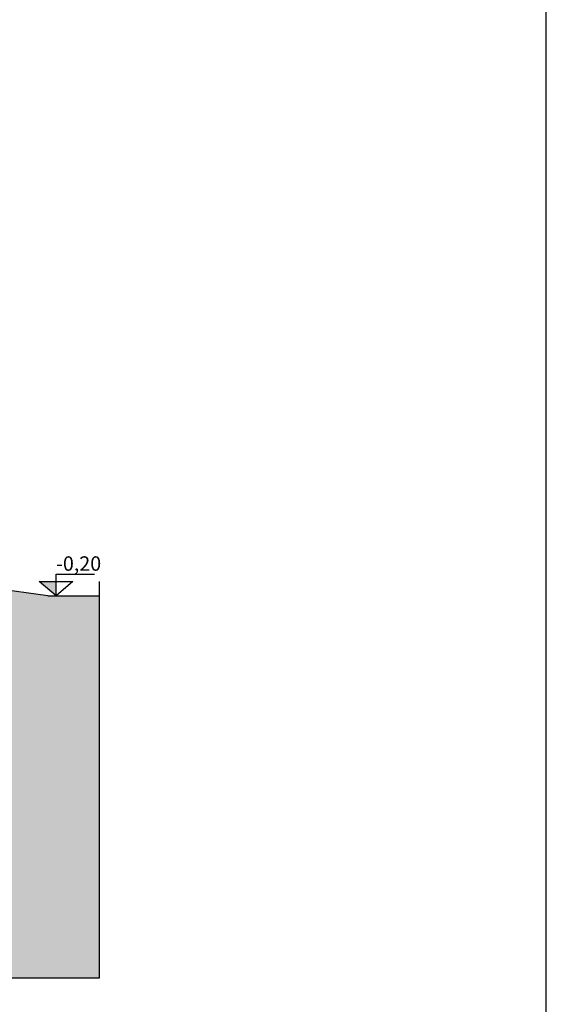
# Model space of a CAD drawing. Units: millimetres. Extents: x -8845 to 126802, y -7868 to 166980.
# Drawn here: x 13892 to 14440, y -6748 to -5724 of the extents above; entities that cross this region are included whole.
import ezdxf

# ---------------------------------------------------------------- set-up
doc = ezdxf.new("R2010")
doc.units = ezdxf.units.MM
doc.header["$LTSCALE"] = 0.15
doc.layers.get('Defpoints').update_dxf_attribs({"color": 30})
for name, color, linetype in [('MURATURE', 6, 'Continuous'), ('quote', 4, 'Continuous'), ('Retini', 253, 'Continuous'), ('TESTI', 2, 'Continuous')]:
    doc.layers.add(name, color=color, linetype=linetype)
doc.styles.add('2.2', font='ARIAL.TTF', dxfattribs={"height": 2.2})
doc.styles.get("Standard").update_dxf_attribs({"font": 'ARIAL.TTF'})

# ---------------------------------------------------------------- blocks, each defined once
blk = doc.blocks.new('Quota_sez')
at = {"layer": 'TESTI', "color": 1, "linetype": 'Continuous'}
for p, q in [((0, 4.54), (8, 4.54)), ((0, 0), (0, 4.54)), ((0, 0), (-3.5, 3)), ((-3.5, 3), (3.5, 3)), ((3.5, 3), (0, 0))]:
    blk.add_line(p, q, dxfattribs=at)
at = {"layer": 'TESTI', "color": 4, "linetype": 'Continuous'}
blk.add_solid([(-3.5, 3), (0, 3), (0, 0)], dxfattribs=at)
at = {"layer": 'TESTI', "color": 7, "linetype": 'Continuous', "style": '2.2'}
blk.add_attdef('Quota', (0, 5.25), '', height=2.2, dxfattribs=at)

msp = doc.modelspace()

# ---------------------------------------------------------------- hatches: boundary and pattern name
at = {"layer": 'Retini'}
h = msp.add_hatch(dxfattribs=at)
h.set_pattern_fill('EARTH', color=254, scale=5, angle=45, style=0)
h.set_pattern_definition([(45, (11300.316, -6720.587), (4e-15, 44.90128), [31.75, -31.75]), (45, (11291.897, -6712.168), (4e-15, 44.90128), [31.75, -31.75]), (45, (11283.48, -6703.75), (4e-15, 44.90128), [31.75, -31.75]), (135, (11283.48, -6698.136), (-44.90128, 4e-15), [31.75, -31.75]), (135, (11291.897, -6689.717), (-44.90128, 4e-15), [31.75, -31.75]), (135, (11300.316, -6681.298), (-44.90128, 4e-15), [31.75, -31.75])])
h.paths.add_polyline_path([(12971.3, -6323.5), (12280.5, -6323.5), (12280.5, -6644), (12280.5, -6663.3), (12193.8, -6690.3), (12194.2, -6644), (12196.7, -6553.5), (11776.6, -6553.5), (11776.6, -6644), (11776.6, -6663.2), (11695.5, -6687.2), (11695.5, -6644), (11695.5, -6553.5), (11491.3, -6553.5), (11491.3, -6644), (11491.3, -6665.4), (11401.6, -6695.9), (11401.6, -6365), (11401.6, -6326.9), (11421.6, -6326.9), (11421.6, -6312.3), (11385.3, -6316.5), (11342, -6323.5), (11300.3, -6323.5), (11300.3, -6720.6), (13975.5, -6720.6), (13975.5, -6323.5), (13921.5, -6323.5), (13866.1, -6315.8), (13827.4, -6312), (13827.4, -6336.2), (13847.2, -6336.2), (13847.2, -6657.5), (13762.2, -6679.7), (13762.2, -6644), (13762.2, -6583.5), (13055.7, -6583.5), (13055.7, -6619), (13055.7, -6644), (13055.7, -6665.1), (12971.3, -6691.2)])

# ---------------------------------------------------------------- linework, layer by layer
at = {"layer": 'Defpoints'}
msp.add_lwpolyline([(11085.6, -7085), (14440, -7085), (14440, -2449.7), (11085.6, -2449.7)], close=True, dxfattribs=at)
msp.add_lwpolyline([(11300.3, -6323.5), (11300.3, -6720.6), (13975.5, -6720.6), (13975.5, -6308.5)], dxfattribs=at)
at = {"layer": 'MURATURE'}
msp.add_line((13921.5, -6323.5), (13975.5, -6323.5), dxfattribs=at)
msp.add_lwpolyline([(13921.5, -6323.5), (13866.1, -6315.8), (13827.4, -6312)], dxfattribs=at)

# ---------------------------------------------------------------- block references
at = {"layer": 'quote'}
ref = msp.add_blockref('Quota_sez', (13930.2, -6323.5), dxfattribs=dict(at, xscale=5, yscale=5, zscale=5))
ref.add_attrib('Quota', '-0,20', (13930.2, -6297.3), dxfattribs={"layer": 'TESTI', "color": 7, "linetype": 'Continuous', "height": 15})

doc.saveas('drawing.dxf')
